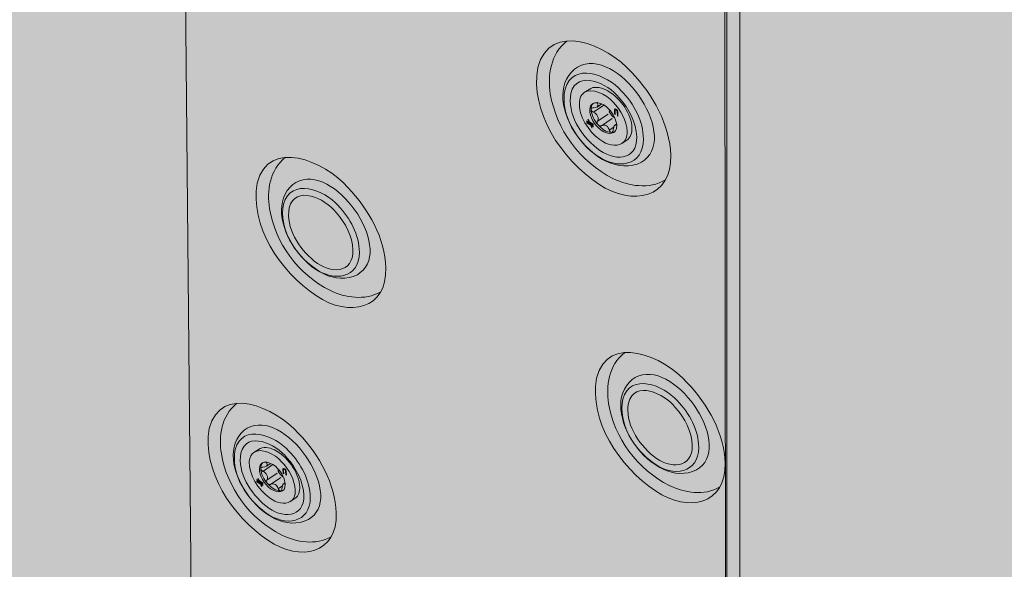
# Model space of a CAD drawing. Units: inches. Extents: x 1.8 to 9.11, y 2.96 to 10.62.
# Drawn here: x 5.6 to 5.72, y 7.79 to 7.85 of the extents above; entities that cross this region are included whole.
import ezdxf

# ---------------------------------------------------------------- set-up
doc = ezdxf.new("R2010")
doc.units = ezdxf.units.IN
doc.header["$MEASUREMENT"] = 0
doc.layers.add('Foundation', color=7, linetype='Continuous', lineweight=0)
doc.layers.add('Walls', color=7, linetype='Continuous', lineweight=0)

# ---------------------------------------------------------------- blocks, each defined once
blk = doc.blocks.new('Block_0')
at = {"layer": 'Foundation', "true_color": 0xf1f2f2, "transparency": 33554687}
h = blk.add_hatch(color=7, dxfattribs=at)
h.dxf.hatch_style = 2
h.paths.add_polyline_path([(9.10541, 9.09585), (8.99496, 9.12674), (2.07022, 7.01064), (2.07022, 6.8521), (7.85047, 3.74321), (9.06045, 4.39354)])
blk = doc.blocks.new('Block_48')
at = {"layer": 'Walls', "color": 250, "lineweight": 5, "true_color": 0x231f20}
blk.add_line((5.68985, 6.77062), (5.68692, 9.73976), dxfattribs=at)
blk = doc.blocks.new('Block_50')
at = {"layer": 'Walls', "color": 250, "lineweight": 5, "true_color": 0x231f20}
blk.add_line((5.68985, 6.77062), (5.68692, 9.73976), dxfattribs=at)
blk = doc.blocks.new('Block_3')
at = {"layer": 'Walls'}
for name in ['Block_50', 'Block_48']:
    blk.add_blockref(name, (0, 0), dxfattribs=at)
blk = doc.blocks.new('Block_370')
at = {"layer": 'Walls', "color": 250, "lineweight": 0, "true_color": 0x231f20}
blk.add_lwpolyline([(5.68901, 7.56019), (5.68905, 8.31482), (5.65909, 8.33091)], dxfattribs=at)
blk = doc.blocks.new('Block_385')
at = {"layer": 'Walls', "true_color": 0xdbc500, "transparency": 33554687}
h = blk.add_hatch(color=52, dxfattribs=at)
h.dxf.hatch_style = 2
edge = h.paths.add_edge_path()
edge.add_spline(control_points=[(5.67137, 7.84597), (5.67106, 7.84575), (5.67084, 7.84537), (5.67078, 7.84477), (5.6707, 7.84302), (5.67186, 7.84125), (5.67333, 7.84016), (5.67422, 7.83946), (5.67534, 7.83926), (5.67603, 7.83969), (5.67603, 7.83969), (5.67664, 7.84008), (5.67664, 7.84008), (5.67713, 7.84041), (5.6773, 7.84101), (5.67729, 7.84158), (5.67727, 7.84248), (5.6769, 7.84337), (5.67639, 7.84416), (5.67586, 7.84497), (5.67515, 7.84571), (5.67429, 7.8462), (5.67365, 7.84655), (5.67286, 7.84679), (5.6722, 7.8465), (5.6722, 7.8465), (5.67137, 7.84597), (5.67137, 7.84597)], knot_values=[0, 0, 0, 0, 1, 1, 1, 2, 2, 2, 3, 3, 3, 4, 4, 4, 5, 5, 5, 6, 6, 6, 7, 7, 7, 8, 8, 8, 9, 9, 9, 9], degree=3, periodic=0)
at = {"layer": 'Walls', "true_color": 0x231f20, "transparency": 33554687}
h = blk.add_hatch(color=250, dxfattribs=at)
h.dxf.hatch_style = 2
edge = h.paths.add_edge_path()
edge.add_spline(control_points=[(5.67548, 7.84311), (5.67548, 7.84311), (5.67547, 7.84362), (5.67547, 7.84362), (5.67551, 7.84375), (5.67521, 7.84401), (5.67521, 7.84377), (5.67521, 7.84377), (5.67521, 7.84326), (5.67521, 7.84326), (5.67521, 7.84326), (5.67513, 7.84331), (5.67513, 7.84331), (5.67513, 7.84331), (5.67513, 7.84385), (5.67513, 7.84385), (5.67515, 7.84414), (5.67559, 7.84378), (5.67555, 7.84361), (5.67555, 7.84361), (5.67556, 7.84307), (5.67556, 7.84307), (5.67556, 7.84307), (5.67548, 7.84311), (5.67548, 7.84311)], knot_values=[0, 0, 0, 0, 1, 1, 1, 2, 2, 2, 3, 3, 3, 4, 4, 4, 5, 5, 5, 6, 6, 6, 7, 7, 7, 8, 8, 8, 8], degree=3, periodic=0)
h = blk.add_hatch(color=250, dxfattribs=at)
h.dxf.hatch_style = 2
h.paths.add_polyline_path([(5.67251, 7.84195), (5.67212, 7.84216), (5.67218, 7.84202), (5.67251, 7.84184), (5.67251, 7.84173), (5.67225, 7.84188), (5.67237, 7.84161), (5.67231, 7.8416), (5.67217, 7.84193), (5.67171, 7.84218), (5.67171, 7.84229), (5.6721, 7.84207), (5.67204, 7.84221), (5.67171, 7.84239), (5.67171, 7.8425), (5.67198, 7.84235), (5.67185, 7.84263), (5.67191, 7.84263), (5.67206, 7.8423), (5.67251, 7.84205)])
at = {"layer": 'Walls', "color": 250, "lineweight": 0, "true_color": 0x231f20}
for p, q in [((5.67252, 7.84355), (5.67383, 7.84442)), ((5.67298, 7.84419), (5.67355, 7.84458)), ((5.673, 7.84467), (5.67309, 7.84473)), ((5.67303, 7.84242), (5.67436, 7.84332)), ((5.67351, 7.84188), (5.67484, 7.84277)), ((5.67519, 7.84195), (5.67538, 7.84208)), ((5.67449, 7.84133), (5.67503, 7.84169))]:
    blk.add_line(p, q, dxfattribs=at)
at = {"layer": 'Walls'}
blk.add_lwpolyline([(5.67251, 7.84195), (5.67212, 7.84216), (5.67218, 7.84202), (5.67251, 7.84184), (5.67251, 7.84173), (5.67225, 7.84188), (5.67237, 7.84161), (5.67231, 7.8416), (5.67217, 7.84193), (5.67171, 7.84218), (5.67171, 7.84229), (5.6721, 7.84207), (5.67204, 7.84221), (5.67171, 7.84239), (5.67171, 7.8425), (5.67198, 7.84235), (5.67185, 7.84263), (5.67191, 7.84263), (5.67206, 7.8423), (5.67251, 7.84205)], close=True, dxfattribs=at)
at = {"layer": 'Walls', "color": 250, "lineweight": 0, "true_color": 0x231f20}
for points, knots in [([(5.67137, 7.84597), (5.67106, 7.84575), (5.67084, 7.84537), (5.67078, 7.84477), (5.6707, 7.84302), (5.67186, 7.84125), (5.67333, 7.84016), (5.67422, 7.83946), (5.67534, 7.83926), (5.67603, 7.83969), (5.67603, 7.83969), (5.67664, 7.84008), (5.67664, 7.84008), (5.67713, 7.84041), (5.6773, 7.84101), (5.67729, 7.84158), (5.67727, 7.84248), (5.6769, 7.84337), (5.67639, 7.84416), (5.67586, 7.84497), (5.67515, 7.84571), (5.67429, 7.8462), (5.67365, 7.84655), (5.67286, 7.84679), (5.6722, 7.8465), (5.6722, 7.8465), (5.67137, 7.84597), (5.67137, 7.84597)], [0, 0, 0, 0, 1, 1, 1, 2, 2, 2, 3, 3, 3, 4, 4, 4, 5, 5, 5, 6, 6, 6, 7, 7, 7, 8, 8, 8, 9, 9, 9, 9]), ([(5.67137, 7.84597), (5.6723, 7.84662), (5.67409, 7.84581), (5.67497, 7.84479), (5.67591, 7.84379), (5.67664, 7.8425), (5.67669, 7.84117), (5.67671, 7.84043), (5.67645, 7.83995), (5.67603, 7.83969)], [0, 0, 0, 0, 1, 1, 1, 2, 2, 2, 3, 3, 3, 3]), ([(5.6754, 7.8419), (5.67545, 7.84078), (5.67428, 7.84069), (5.6735, 7.84132), (5.67267, 7.84194), (5.67202, 7.84294), (5.67206, 7.84393), (5.67218, 7.84526), (5.67378, 7.84471), (5.67443, 7.84394), (5.67496, 7.84337), (5.67537, 7.84264), (5.6754, 7.8419)], [0, 0, 0, 0, 1, 1, 1, 2, 2, 2, 3, 3, 3, 4, 4, 4, 4]), ([(5.6754, 7.84195), (5.67505, 7.8421), (5.67498, 7.84157), (5.67496, 7.84134), (5.67496, 7.84121), (5.67491, 7.84105), (5.67476, 7.84104), (5.67462, 7.84105), (5.67453, 7.8412), (5.67449, 7.84133), (5.67441, 7.84177), (5.67392, 7.84212), (5.67351, 7.84188), (5.67337, 7.84181), (5.6732, 7.84186), (5.67309, 7.84198), (5.67298, 7.8421), (5.67295, 7.84229), (5.67303, 7.84242), (5.67328, 7.84283), (5.67299, 7.84337), (5.67252, 7.84355), (5.67238, 7.84361), (5.67224, 7.84374), (5.67224, 7.84389), (5.67224, 7.84403), (5.67238, 7.84411), (5.67252, 7.8441), (5.67288, 7.84405), (5.67329, 7.84431), (5.673, 7.84467), (5.67298, 7.8447), (5.67297, 7.84472), (5.67296, 7.84474)], [0, 0, 0, 0, 1, 1, 1, 2, 2, 2, 3, 3, 3, 4, 4, 4, 5, 5, 5, 6, 6, 6, 7, 7, 7, 8, 8, 8, 9, 9, 9, 10, 10, 10, 11, 11, 11, 11]), ([(5.67512, 7.84112), (5.67501, 7.84107), (5.67489, 7.84104), (5.67476, 7.84104), (5.67411, 7.84105), (5.67352, 7.84151), (5.67309, 7.84198), (5.67262, 7.84252), (5.67226, 7.8432), (5.67224, 7.84389), (5.67224, 7.84417), (5.6723, 7.84447), (5.67252, 7.84467)], [0, 0, 0, 0, 1, 1, 1, 2, 2, 2, 3, 3, 3, 4, 4, 4, 4]), ([(5.67515, 7.84288), (5.67514, 7.84288), (5.67513, 7.84288), (5.67511, 7.84288), (5.67511, 7.84288), (5.67511, 7.84287), (5.67511, 7.84287), (5.67486, 7.84307), (5.67465, 7.84331), (5.67448, 7.84358), (5.67448, 7.84358), (5.67449, 7.84358), (5.67449, 7.84358), (5.67451, 7.84367), (5.67451, 7.84378), (5.67448, 7.84388)], [0, 0, 0, 0, 1, 1, 1, 2, 2, 2, 3, 3, 3, 4, 4, 4, 5, 5, 5, 5])]:
    blk.add_open_spline(points, degree=3, knots=knots, dxfattribs=at)
at = {"layer": 'Walls'}
blk.add_open_spline([(5.67548, 7.84311), (5.67548, 7.84311), (5.67547, 7.84362), (5.67547, 7.84362), (5.67551, 7.84375), (5.67521, 7.84401), (5.67521, 7.84377), (5.67521, 7.84377), (5.67521, 7.84326), (5.67521, 7.84326), (5.67521, 7.84326), (5.67513, 7.84331), (5.67513, 7.84331), (5.67513, 7.84331), (5.67513, 7.84385), (5.67513, 7.84385), (5.67515, 7.84414), (5.67559, 7.84378), (5.67555, 7.84361), (5.67555, 7.84361), (5.67556, 7.84307), (5.67556, 7.84307), (5.67556, 7.84307), (5.67548, 7.84311), (5.67548, 7.84311)], degree=3, knots=[0, 0, 0, 0, 1, 1, 1, 2, 2, 2, 3, 3, 3, 4, 4, 4, 5, 5, 5, 6, 6, 6, 7, 7, 7, 8, 8, 8, 8], dxfattribs=at)
blk = doc.blocks.new('Block_387')
at = {"layer": 'Walls', "true_color": 0xdbc500, "transparency": 33554687}
h = blk.add_hatch(color=52, dxfattribs=at)
h.dxf.hatch_style = 2
edge = h.paths.add_edge_path()
edge.add_spline(control_points=[(5.63051, 7.80146), (5.63022, 7.80125), (5.63001, 7.80089), (5.62996, 7.80032), (5.62991, 7.79863), (5.63103, 7.79692), (5.63245, 7.79586), (5.6333, 7.79518), (5.63437, 7.79497), (5.63503, 7.79538), (5.63503, 7.79538), (5.63561, 7.79575), (5.63561, 7.79575), (5.63607, 7.79606), (5.63622, 7.79664), (5.6362, 7.79718), (5.63618, 7.79805), (5.63581, 7.79891), (5.63532, 7.79967), (5.6348, 7.80045), (5.63412, 7.80117), (5.63329, 7.80165), (5.63269, 7.80199), (5.63192, 7.80223), (5.6313, 7.80196), (5.6313, 7.80196), (5.63051, 7.80146), (5.63051, 7.80146)], knot_values=[0, 0, 0, 0, 1, 1, 1, 2, 2, 2, 3, 3, 3, 4, 4, 4, 5, 5, 5, 6, 6, 6, 7, 7, 7, 8, 8, 8, 9, 9, 9, 9], degree=3, periodic=0)
at = {"layer": 'Walls', "true_color": 0x231f20, "transparency": 33554687}
h = blk.add_hatch(color=250, dxfattribs=at)
h.dxf.hatch_style = 2
edge = h.paths.add_edge_path()
edge.add_spline(control_points=[(5.63446, 7.79867), (5.63446, 7.79867), (5.63445, 7.79916), (5.63445, 7.79916), (5.63449, 7.79929), (5.63419, 7.79954), (5.63419, 7.79931), (5.63419, 7.79931), (5.63421, 7.79882), (5.63421, 7.79882), (5.63421, 7.79882), (5.63413, 7.79886), (5.63413, 7.79886), (5.63413, 7.79886), (5.63412, 7.79938), (5.63412, 7.79938), (5.63414, 7.79966), (5.63456, 7.79932), (5.63453, 7.79915), (5.63453, 7.79915), (5.63454, 7.79863), (5.63454, 7.79863), (5.63454, 7.79863), (5.63446, 7.79867), (5.63446, 7.79867)], knot_values=[0, 0, 0, 0, 1, 1, 1, 2, 2, 2, 3, 3, 3, 4, 4, 4, 5, 5, 5, 6, 6, 6, 7, 7, 7, 8, 8, 8, 8], degree=3, periodic=0)
h = blk.add_hatch(color=250, dxfattribs=at)
h.dxf.hatch_style = 2
h.paths.add_polyline_path([(5.63165, 7.79758), (5.63128, 7.7978), (5.63134, 7.79766), (5.63165, 7.79748), (5.63165, 7.79738), (5.6314, 7.79752), (5.63152, 7.79726), (5.63146, 7.79726), (5.63132, 7.79757), (5.63089, 7.79782), (5.63088, 7.79792), (5.63126, 7.7977), (5.6312, 7.79784), (5.63088, 7.79802), (5.63088, 7.79812), (5.63114, 7.79798), (5.63101, 7.79824), (5.63107, 7.79824), (5.63121, 7.79793), (5.63164, 7.79769)])
at = {"layer": 'Walls', "color": 250, "lineweight": 0, "true_color": 0x231f20}
for p, q in [((5.63164, 7.79912), (5.63287, 7.79995)), ((5.63207, 7.79974), (5.63261, 7.8001)), ((5.63208, 7.8002), (5.63216, 7.80025)), ((5.63214, 7.79803), (5.6334, 7.79888)), ((5.6326, 7.79751), (5.63386, 7.79836)), ((5.63354, 7.79697), (5.63405, 7.79731)), ((5.6342, 7.79756), (5.63438, 7.79768))]:
    blk.add_line(p, q, dxfattribs=at)
at = {"layer": 'Walls'}
blk.add_lwpolyline([(5.63165, 7.79758), (5.63128, 7.7978), (5.63134, 7.79766), (5.63165, 7.79748), (5.63165, 7.79738), (5.6314, 7.79752), (5.63152, 7.79726), (5.63146, 7.79726), (5.63132, 7.79757), (5.63089, 7.79782), (5.63088, 7.79792), (5.63126, 7.7977), (5.6312, 7.79784), (5.63088, 7.79802), (5.63088, 7.79812), (5.63114, 7.79798), (5.63101, 7.79824), (5.63107, 7.79824), (5.63121, 7.79793), (5.63164, 7.79769)], close=True, dxfattribs=at)
at = {"layer": 'Walls', "color": 250, "lineweight": 0, "true_color": 0x231f20}
for points, knots in [([(5.63051, 7.80146), (5.63022, 7.80125), (5.63001, 7.80089), (5.62996, 7.80032), (5.62991, 7.79863), (5.63103, 7.79692), (5.63245, 7.79586), (5.6333, 7.79518), (5.63437, 7.79497), (5.63503, 7.79538), (5.63503, 7.79538), (5.63561, 7.79575), (5.63561, 7.79575), (5.63607, 7.79606), (5.63622, 7.79664), (5.6362, 7.79718), (5.63618, 7.79805), (5.63581, 7.79891), (5.63532, 7.79967), (5.6348, 7.80045), (5.63412, 7.80117), (5.63329, 7.80165), (5.63269, 7.80199), (5.63192, 7.80223), (5.6313, 7.80196), (5.6313, 7.80196), (5.63051, 7.80146), (5.63051, 7.80146)], [0, 0, 0, 0, 1, 1, 1, 2, 2, 2, 3, 3, 3, 4, 4, 4, 5, 5, 5, 6, 6, 6, 7, 7, 7, 8, 8, 8, 9, 9, 9, 9]), ([(5.63051, 7.80146), (5.6314, 7.80208), (5.63311, 7.80128), (5.63396, 7.80029), (5.63487, 7.79932), (5.63558, 7.79807), (5.63564, 7.7968), (5.63567, 7.79609), (5.63543, 7.79562), (5.63503, 7.79538)], [0, 0, 0, 0, 1, 1, 1, 2, 2, 2, 3, 3, 3, 3]), ([(5.6344, 7.79751), (5.63446, 7.79644), (5.63335, 7.79636), (5.6326, 7.79697), (5.6318, 7.79757), (5.63116, 7.79854), (5.6312, 7.79949), (5.63129, 7.80077), (5.63283, 7.80022), (5.63345, 7.79948), (5.63397, 7.79893), (5.63437, 7.79822), (5.6344, 7.79751)], [0, 0, 0, 0, 1, 1, 1, 2, 2, 2, 3, 3, 3, 4, 4, 4, 4]), ([(5.6344, 7.79755), (5.63407, 7.7977), (5.63401, 7.7972), (5.63399, 7.79697), (5.63399, 7.79685), (5.63394, 7.7967), (5.63381, 7.79669), (5.63367, 7.7967), (5.63358, 7.79685), (5.63354, 7.79697), (5.63346, 7.79739), (5.63299, 7.79774), (5.6326, 7.79751), (5.63247, 7.79744), (5.6323, 7.79749), (5.6322, 7.79761), (5.6321, 7.79773), (5.63206, 7.79791), (5.63214, 7.79803), (5.63237, 7.79842), (5.63209, 7.79895), (5.63164, 7.79912), (5.63151, 7.79918), (5.63137, 7.79931), (5.63137, 7.79945), (5.63136, 7.79959), (5.6315, 7.79966), (5.63163, 7.79965), (5.63198, 7.7996), (5.63237, 7.79984), (5.63208, 7.8002), (5.63206, 7.80022), (5.63205, 7.80025), (5.63204, 7.80027)], [0, 0, 0, 0, 1, 1, 1, 2, 2, 2, 3, 3, 3, 4, 4, 4, 5, 5, 5, 6, 6, 6, 7, 7, 7, 8, 8, 8, 9, 9, 9, 10, 10, 10, 11, 11, 11, 11]), ([(5.63414, 7.79677), (5.63404, 7.79672), (5.63392, 7.7967), (5.63381, 7.79669), (5.63318, 7.79671), (5.63262, 7.79715), (5.6322, 7.79761), (5.63175, 7.79814), (5.6314, 7.79879), (5.63137, 7.79945), (5.63136, 7.79973), (5.63142, 7.80002), (5.63162, 7.8002)], [0, 0, 0, 0, 1, 1, 1, 2, 2, 2, 3, 3, 3, 4, 4, 4, 4]), ([(5.63415, 7.79846), (5.63414, 7.79845), (5.63413, 7.79845), (5.63412, 7.79845), (5.63412, 7.79845), (5.63411, 7.79845), (5.63411, 7.79845), (5.63388, 7.79864), (5.63367, 7.79888), (5.63351, 7.79913), (5.63351, 7.79913), (5.63352, 7.79913), (5.63352, 7.79913), (5.63353, 7.79922), (5.63353, 7.79933), (5.6335, 7.79942)], [0, 0, 0, 0, 1, 1, 1, 2, 2, 2, 3, 3, 3, 4, 4, 4, 5, 5, 5, 5])]:
    blk.add_open_spline(points, degree=3, knots=knots, dxfattribs=at)
at = {"layer": 'Walls'}
blk.add_open_spline([(5.63446, 7.79867), (5.63446, 7.79867), (5.63445, 7.79916), (5.63445, 7.79916), (5.63449, 7.79929), (5.63419, 7.79954), (5.63419, 7.79931), (5.63419, 7.79931), (5.63421, 7.79882), (5.63421, 7.79882), (5.63421, 7.79882), (5.63413, 7.79886), (5.63413, 7.79886), (5.63413, 7.79886), (5.63412, 7.79938), (5.63412, 7.79938), (5.63414, 7.79966), (5.63456, 7.79932), (5.63453, 7.79915), (5.63453, 7.79915), (5.63454, 7.79863), (5.63454, 7.79863), (5.63454, 7.79863), (5.63446, 7.79867), (5.63446, 7.79867)], degree=3, knots=[0, 0, 0, 0, 1, 1, 1, 2, 2, 2, 3, 3, 3, 4, 4, 4, 5, 5, 5, 6, 6, 6, 7, 7, 7, 8, 8, 8, 8], dxfattribs=at)
blk = doc.blocks.new('Block_391')
at = {"layer": 'Walls', "color": 250, "lineweight": 0, "true_color": 0x231f20}
for points, knots in [([(5.68209, 7.83823), (5.68222, 7.83294), (5.67743, 7.83183), (5.67319, 7.83465), (5.66846, 7.83781), (5.6647, 7.84362), (5.66564, 7.84908), (5.66717, 7.85488), (5.67421, 7.85192), (5.67724, 7.8485), (5.67994, 7.84568), (5.68196, 7.842), (5.68209, 7.83823)], [0, 0, 0, 0, 1, 1, 1, 2, 2, 2, 3, 3, 3, 4, 4, 4, 4]), ([(5.67057, 7.84914), (5.67545, 7.85184), (5.68308, 7.84089), (5.67882, 7.83761), (5.67882, 7.83761), (5.67845, 7.83736), (5.67845, 7.83736), (5.67285, 7.83457), (5.66559, 7.84505), (5.67019, 7.84889), (5.67019, 7.84889), (5.67057, 7.84914), (5.67057, 7.84914)], [0, 0, 0, 0, 1, 1, 1, 2, 2, 2, 3, 3, 3, 4, 4, 4, 4]), ([(5.68142, 7.83517), (5.67938, 7.83397), (5.67687, 7.83443), (5.675, 7.83532), (5.67079, 7.83742), (5.66793, 7.84145), (5.66719, 7.84583), (5.66687, 7.84803), (5.66716, 7.85073), (5.66926, 7.85236)], [0, 0, 0, 0, 1, 1, 1, 2, 2, 2, 3, 3, 3, 3]), ([(5.67871, 7.84021), (5.67872, 7.83688), (5.67545, 7.83638), (5.67299, 7.83817), (5.67039, 7.84002), (5.66836, 7.84327), (5.66901, 7.84639), (5.66999, 7.84983), (5.67422, 7.84818), (5.67597, 7.8462), (5.67754, 7.84458), (5.6787, 7.84244), (5.67871, 7.84021)], [0, 0, 0, 0, 1, 1, 1, 2, 2, 2, 3, 3, 3, 4, 4, 4, 4]), ([(5.67788, 7.8405), (5.67795, 7.8375), (5.67499, 7.8374), (5.67294, 7.8391), (5.6709, 7.84073), (5.66927, 7.84338), (5.66973, 7.84588), (5.67051, 7.84889), (5.6743, 7.84713), (5.67572, 7.84533), (5.67693, 7.84397), (5.67783, 7.84226), (5.67788, 7.8405)], [0, 0, 0, 0, 1, 1, 1, 2, 2, 2, 3, 3, 3, 4, 4, 4, 4]), ([(5.64685, 7.82429), (5.64698, 7.81918), (5.64235, 7.8181), (5.63825, 7.82083), (5.63368, 7.8239), (5.63003, 7.82952), (5.63094, 7.83479), (5.63241, 7.84041), (5.63922, 7.83754), (5.64216, 7.83423), (5.64477, 7.8315), (5.64673, 7.82794), (5.64685, 7.82429)], [0, 0, 0, 0, 1, 1, 1, 2, 2, 2, 3, 3, 3, 4, 4, 4, 4]), ([(5.63571, 7.83485), (5.64043, 7.83745), (5.64781, 7.82687), (5.64369, 7.8237), (5.64369, 7.8237), (5.64333, 7.82345), (5.64333, 7.82345), (5.63792, 7.82076), (5.6309, 7.83089), (5.63535, 7.83461), (5.63535, 7.83461), (5.63571, 7.83485), (5.63571, 7.83485)], [0, 0, 0, 0, 1, 1, 1, 2, 2, 2, 3, 3, 3, 4, 4, 4, 4]), ([(5.64621, 7.82134), (5.64423, 7.82018), (5.64181, 7.82062), (5.64, 7.82148), (5.63592, 7.82351), (5.63316, 7.82741), (5.63245, 7.83165), (5.63213, 7.83378), (5.63241, 7.83639), (5.63444, 7.83797)], [0, 0, 0, 0, 1, 1, 1, 2, 2, 2, 3, 3, 3, 3]), ([(5.64358, 7.82621), (5.64359, 7.82299), (5.64044, 7.82251), (5.63806, 7.82424), (5.63554, 7.82603), (5.63357, 7.82917), (5.6342, 7.83219), (5.63515, 7.83551), (5.63924, 7.83392), (5.64093, 7.83201), (5.64245, 7.83043), (5.64357, 7.82836), (5.64358, 7.82621)], [0, 0, 0, 0, 1, 1, 1, 2, 2, 2, 3, 3, 3, 4, 4, 4, 4]), ([(5.64278, 7.8265), (5.64285, 7.82359), (5.63999, 7.82349), (5.638, 7.82514), (5.63603, 7.82671), (5.63445, 7.82928), (5.6349, 7.8317), (5.63565, 7.83461), (5.63931, 7.83291), (5.64069, 7.83116), (5.64186, 7.82985), (5.64273, 7.82819), (5.64278, 7.8265)], [0, 0, 0, 0, 1, 1, 1, 2, 2, 2, 3, 3, 3, 4, 4, 4, 4]), ([(5.68881, 7.80015), (5.68894, 7.79504), (5.6843, 7.79396), (5.68021, 7.79669), (5.67564, 7.79975), (5.67199, 7.80537), (5.6729, 7.81065), (5.67437, 7.81627), (5.68118, 7.8134), (5.68412, 7.81008), (5.68673, 7.80735), (5.68869, 7.8038), (5.68881, 7.80015)], [0, 0, 0, 0, 1, 1, 1, 2, 2, 2, 3, 3, 3, 4, 4, 4, 4]), ([(5.67767, 7.81071), (5.68239, 7.81331), (5.68977, 7.80272), (5.68565, 7.79955), (5.68565, 7.79955), (5.68529, 7.79931), (5.68529, 7.79931), (5.67988, 7.79661), (5.67286, 7.80675), (5.67731, 7.81047), (5.67731, 7.81047), (5.67767, 7.81071), (5.67767, 7.81071)], [0, 0, 0, 0, 1, 1, 1, 2, 2, 2, 3, 3, 3, 4, 4, 4, 4]), ([(5.68817, 7.79719), (5.68619, 7.79603), (5.68377, 7.79648), (5.68196, 7.79734), (5.67788, 7.79937), (5.67512, 7.80327), (5.6744, 7.80751), (5.67409, 7.80963), (5.67437, 7.81224), (5.6764, 7.81382)], [0, 0, 0, 0, 1, 1, 1, 2, 2, 2, 3, 3, 3, 3]), ([(5.68554, 7.80207), (5.68555, 7.79885), (5.68239, 7.79837), (5.68002, 7.8001), (5.6775, 7.80189), (5.67553, 7.80503), (5.67616, 7.80805), (5.67711, 7.81137), (5.6812, 7.80978), (5.68288, 7.80787), (5.68441, 7.80629), (5.68553, 7.80422), (5.68554, 7.80207)], [0, 0, 0, 0, 1, 1, 1, 2, 2, 2, 3, 3, 3, 4, 4, 4, 4]), ([(5.68474, 7.80235), (5.68481, 7.79945), (5.68195, 7.79935), (5.67996, 7.80099), (5.67799, 7.80257), (5.67641, 7.80513), (5.67685, 7.80756), (5.67761, 7.81047), (5.68127, 7.80877), (5.68265, 7.80702), (5.68382, 7.80571), (5.68469, 7.80405), (5.68474, 7.80235)], [0, 0, 0, 0, 1, 1, 1, 2, 2, 2, 3, 3, 3, 4, 4, 4, 4]), ([(5.64072, 7.79397), (5.64088, 7.78892), (5.63632, 7.78788), (5.63227, 7.79059), (5.62775, 7.79364), (5.62413, 7.79921), (5.625, 7.80442), (5.62642, 7.80996), (5.63314, 7.8071), (5.63605, 7.80381), (5.63864, 7.8011), (5.64058, 7.79758), (5.64072, 7.79397)], [0, 0, 0, 0, 1, 1, 1, 2, 2, 2, 3, 3, 3, 4, 4, 4, 4]), ([(5.6297, 7.80446), (5.63433, 7.80701), (5.64166, 7.79651), (5.63762, 7.7934), (5.63762, 7.7934), (5.63726, 7.79316), (5.63726, 7.79316), (5.63194, 7.79052), (5.62498, 7.80057), (5.62934, 7.80422), (5.62934, 7.80422), (5.6297, 7.80446), (5.6297, 7.80446)], [0, 0, 0, 0, 1, 1, 1, 2, 2, 2, 3, 3, 3, 4, 4, 4, 4]), ([(5.64011, 7.79105), (5.63816, 7.78992), (5.63578, 7.79037), (5.63399, 7.79123), (5.62996, 7.79325), (5.62722, 7.79712), (5.6265, 7.80131), (5.62618, 7.80341), (5.62644, 7.80599), (5.62843, 7.80754)], [0, 0, 0, 0, 1, 1, 1, 2, 2, 2, 3, 3, 3, 3]), ([(5.6375, 7.79589), (5.63752, 7.7927), (5.63441, 7.79224), (5.63206, 7.79396), (5.62957, 7.79575), (5.62762, 7.79886), (5.62822, 7.80184), (5.62914, 7.80511), (5.63318, 7.80352), (5.63485, 7.80163), (5.63636, 7.80006), (5.63747, 7.79801), (5.6375, 7.79589)], [0, 0, 0, 0, 1, 1, 1, 2, 2, 2, 3, 3, 3, 4, 4, 4, 4]), ([(5.63671, 7.79617), (5.63679, 7.7933), (5.63397, 7.79321), (5.632, 7.79485), (5.63005, 7.79642), (5.62849, 7.79896), (5.62891, 7.80135), (5.62964, 7.80422), (5.63326, 7.80252), (5.63462, 7.80079), (5.63578, 7.79949), (5.63664, 7.79784), (5.63671, 7.79617)], [0, 0, 0, 0, 1, 1, 1, 2, 2, 2, 3, 3, 3, 4, 4, 4, 4])]:
    blk.add_open_spline(points, degree=3, knots=knots, dxfattribs=at)
blk = doc.blocks.new('Block_369')
at = {"layer": 'Walls', "true_color": 0xcbd6df, "transparency": 33554687}
h = blk.add_hatch(color=254, dxfattribs=at)
h.dxf.hatch_style = 2
edge = h.paths.add_edge_path()
edge.add_spline(control_points=[(5.67489, 7.98384), (5.67422, 7.98433), (5.67363, 7.98517), (5.67374, 7.98594), (5.67395, 7.98676), (5.67505, 7.98624), (5.6755, 7.98573), (5.6759, 7.98532), (5.67622, 7.98481), (5.67629, 7.98428), (5.67642, 7.9834), (5.67552, 7.98333), (5.67489, 7.98384)], knot_values=[0, 0, 0, 0, 1, 1, 1, 2, 2, 2, 3, 3, 3, 4, 4, 4, 4], degree=3, periodic=0)
edge = h.paths.add_edge_path()
edge.add_spline(control_points=[(5.6816, 8.01227), (5.68093, 8.01278), (5.68035, 8.01363), (5.68049, 8.01441), (5.68071, 8.01525), (5.68183, 8.01471), (5.68228, 8.01419), (5.68267, 8.01378), (5.68298, 8.01325), (5.68304, 8.01272), (5.68315, 8.01182), (5.68223, 8.01175), (5.6816, 8.01227)], knot_values=[0, 0, 0, 0, 1, 1, 1, 2, 2, 2, 3, 3, 3, 4, 4, 4, 4], degree=3, periodic=0)
edge = h.paths.add_edge_path()
edge.add_spline(control_points=[(5.63403, 8.00898), (5.63338, 8.00947), (5.6328, 8.01029), (5.63292, 8.01105), (5.63312, 8.01186), (5.63421, 8.01135), (5.63465, 8.01084), (5.63504, 8.01044), (5.63535, 8.00994), (5.63542, 8.00942), (5.63555, 8.00854), (5.63466, 8.00848), (5.63403, 8.00898)], knot_values=[0, 0, 0, 0, 1, 1, 1, 2, 2, 2, 3, 3, 3, 4, 4, 4, 4], degree=3, periodic=0)
edge = h.paths.add_edge_path()
edge.add_spline(control_points=[(5.67495, 8.04881), (5.6743, 8.04932), (5.67377, 8.05019), (5.67398, 8.05098), (5.67428, 8.05181), (5.67539, 8.05127), (5.67581, 8.05074), (5.67618, 8.05031), (5.67646, 8.04979), (5.67648, 8.04924), (5.67652, 8.04833), (5.67556, 8.04828), (5.67495, 8.04881)], knot_values=[0, 0, 0, 0, 1, 1, 1, 2, 2, 2, 3, 3, 3, 4, 4, 4, 4], degree=3, periodic=0)
edge = h.paths.add_edge_path()
edge.add_spline(control_points=[(5.64008, 8.03738), (5.63942, 8.03788), (5.63884, 8.03872), (5.63896, 8.03948), (5.63917, 8.04029), (5.64027, 8.03977), (5.64071, 8.03926), (5.6411, 8.03885), (5.64141, 8.03834), (5.64148, 8.03781), (5.6416, 8.03693), (5.6407, 8.03687), (5.64008, 8.03738)], knot_values=[0, 0, 0, 0, 1, 1, 1, 2, 2, 2, 3, 3, 3, 4, 4, 4, 4], degree=3, periodic=0)
edge = h.paths.add_edge_path()
edge.add_spline(control_points=[(5.68138, 8.07869), (5.68074, 8.07921), (5.6802, 8.08008), (5.68041, 8.08088), (5.68071, 8.08171), (5.68183, 8.08116), (5.68225, 8.08063), (5.68262, 8.08021), (5.6829, 8.07968), (5.68292, 8.07913), (5.68297, 8.07822), (5.682, 8.07816), (5.68138, 8.07869)], knot_values=[0, 0, 0, 0, 1, 1, 1, 2, 2, 2, 3, 3, 3, 4, 4, 4, 4], degree=3, periodic=0)
edge = h.paths.add_edge_path()
edge.add_spline(control_points=[(5.63291, 8.07416), (5.63227, 8.07468), (5.63174, 8.07553), (5.63194, 8.07631), (5.63223, 8.07714), (5.63333, 8.07659), (5.63374, 8.07606), (5.63411, 8.07565), (5.63439, 8.07512), (5.63441, 8.07459), (5.63446, 8.07369), (5.63351, 8.07364), (5.63291, 8.07416)], knot_values=[0, 0, 0, 0, 1, 1, 1, 2, 2, 2, 3, 3, 3, 4, 4, 4, 4], degree=3, periodic=0)
edge = h.paths.add_edge_path()
edge.add_spline(control_points=[(5.67434, 8.11698), (5.67368, 8.11751), (5.67314, 8.11839), (5.67335, 8.1192), (5.67366, 8.12006), (5.6748, 8.11949), (5.67523, 8.11895), (5.67561, 8.11852), (5.67589, 8.11798), (5.67591, 8.11742), (5.67595, 8.11649), (5.67497, 8.11644), (5.67434, 8.11698)], knot_values=[0, 0, 0, 0, 1, 1, 1, 2, 2, 2, 3, 3, 3, 4, 4, 4, 4], degree=3, periodic=0)
edge = h.paths.add_edge_path()
edge.add_spline(control_points=[(5.63904, 8.10377), (5.6384, 8.10429), (5.63786, 8.10516), (5.63807, 8.10595), (5.63837, 8.10679), (5.63949, 8.10624), (5.63991, 8.1057), (5.64028, 8.10528), (5.64056, 8.10475), (5.64058, 8.10421), (5.64062, 8.10329), (5.63966, 8.10324), (5.63904, 8.10377)], knot_values=[0, 0, 0, 0, 1, 1, 1, 2, 2, 2, 3, 3, 3, 4, 4, 4, 4], degree=3, periodic=0)
edge = h.paths.add_edge_path()
edge.add_spline(control_points=[(5.6813, 8.148), (5.68064, 8.14853), (5.68009, 8.14942), (5.68031, 8.15023), (5.68062, 8.15109), (5.68176, 8.15053), (5.68219, 8.14998), (5.68257, 8.14955), (5.68286, 8.14901), (5.68288, 8.14845), (5.68292, 8.14751), (5.68194, 8.14746), (5.6813, 8.148)], knot_values=[0, 0, 0, 0, 1, 1, 1, 2, 2, 2, 3, 3, 3, 4, 4, 4, 4], degree=3, periodic=0)
edge = h.paths.add_edge_path()
edge.add_spline(control_points=[(5.63176, 8.14186), (5.63111, 8.14239), (5.63056, 8.14327), (5.63076, 8.14408), (5.63107, 8.14492), (5.6322, 8.14436), (5.63263, 8.14382), (5.633, 8.14339), (5.63329, 8.14285), (5.63331, 8.1423), (5.63336, 8.14137), (5.63238, 8.14132), (5.63176, 8.14186)], knot_values=[0, 0, 0, 0, 1, 1, 1, 2, 2, 2, 3, 3, 3, 4, 4, 4, 4], degree=3, periodic=0)
edge = h.paths.add_edge_path()
edge.add_spline(control_points=[(5.67425, 8.1877), (5.67357, 8.18825), (5.673, 8.18917), (5.67322, 8.19001), (5.67354, 8.1909), (5.67473, 8.19031), (5.67517, 8.18975), (5.67557, 8.1893), (5.67586, 8.18874), (5.67588, 8.18816), (5.67593, 8.18719), (5.6749, 8.18714), (5.67425, 8.1877)], knot_values=[0, 0, 0, 0, 1, 1, 1, 2, 2, 2, 3, 3, 3, 4, 4, 4, 4], degree=3, periodic=0)
edge = h.paths.add_edge_path()
edge.add_spline(control_points=[(5.638, 8.17297), (5.63733, 8.1735), (5.63679, 8.17439), (5.637, 8.1752), (5.63731, 8.17606), (5.63845, 8.1755), (5.63888, 8.17496), (5.63926, 8.17452), (5.63955, 8.17398), (5.63957, 8.17342), (5.63962, 8.17248), (5.63863, 8.17243), (5.638, 8.17297)], knot_values=[0, 0, 0, 0, 1, 1, 1, 2, 2, 2, 3, 3, 3, 4, 4, 4, 4], degree=3, periodic=0)
edge = h.paths.add_edge_path()
edge.add_spline(control_points=[(5.68111, 8.22008), (5.68042, 8.22063), (5.67985, 8.22155), (5.68007, 8.2224), (5.6804, 8.22329), (5.68158, 8.2227), (5.68203, 8.22213), (5.68243, 8.22169), (5.68272, 8.22112), (5.68274, 8.22054), (5.68279, 8.21957), (5.68176, 8.21951), (5.68111, 8.22008)], knot_values=[0, 0, 0, 0, 1, 1, 1, 2, 2, 2, 3, 3, 3, 4, 4, 4, 4], degree=3, periodic=0)
edge = h.paths.add_edge_path()
edge.add_spline(control_points=[(5.63077, 8.21226), (5.63009, 8.2128), (5.62953, 8.21371), (5.62974, 8.21454), (5.63005, 8.21542), (5.63122, 8.21483), (5.63166, 8.21427), (5.63205, 8.21383), (5.63235, 8.21328), (5.63237, 8.21271), (5.63242, 8.21175), (5.63141, 8.2117), (5.63077, 8.21226)], knot_values=[0, 0, 0, 0, 1, 1, 1, 2, 2, 2, 3, 3, 3, 4, 4, 4, 4], degree=3, periodic=0)
edge = h.paths.add_edge_path()
edge.add_spline(control_points=[(5.67395, 8.2614), (5.67325, 8.26196), (5.67267, 8.2629), (5.67289, 8.26376), (5.67322, 8.26467), (5.67443, 8.26407), (5.67489, 8.2635), (5.67529, 8.26304), (5.6756, 8.26246), (5.67562, 8.26187), (5.67566, 8.26088), (5.67462, 8.26082), (5.67395, 8.2614)], knot_values=[0, 0, 0, 0, 1, 1, 1, 2, 2, 2, 3, 3, 3, 4, 4, 4, 4], degree=3, periodic=0)
edge = h.paths.add_edge_path()
edge.add_spline(control_points=[(5.63696, 8.24475), (5.63627, 8.2453), (5.6357, 8.24623), (5.63592, 8.24707), (5.63625, 8.24796), (5.63744, 8.24737), (5.63788, 8.24681), (5.63828, 8.24636), (5.63858, 8.24579), (5.63859, 8.24522), (5.63864, 8.24424), (5.63761, 8.24418), (5.63696, 8.24475)], knot_values=[0, 0, 0, 0, 1, 1, 1, 2, 2, 2, 3, 3, 3, 4, 4, 4, 4], degree=3, periodic=0)
edge = h.paths.add_edge_path()
edge.add_spline(control_points=[(5.68102, 8.29568), (5.68031, 8.29625), (5.67973, 8.2972), (5.67996, 8.29806), (5.68029, 8.29897), (5.6815, 8.29837), (5.68196, 8.29779), (5.68237, 8.29733), (5.68267, 8.29675), (5.68269, 8.29616), (5.68274, 8.29516), (5.68169, 8.29511), (5.68102, 8.29568)], knot_values=[0, 0, 0, 0, 1, 1, 1, 2, 2, 2, 3, 3, 3, 4, 4, 4, 4], degree=3, periodic=0)
edge = h.paths.add_edge_path()
edge.add_spline(control_points=[(5.6295, 8.28587), (5.6288, 8.28643), (5.62822, 8.28737), (5.62844, 8.28822), (5.62876, 8.28913), (5.62996, 8.28852), (5.63042, 8.28795), (5.63082, 8.2875), (5.63112, 8.28692), (5.63114, 8.28634), (5.6312, 8.28535), (5.63016, 8.2853), (5.6295, 8.28587)], knot_values=[0, 0, 0, 0, 1, 1, 1, 2, 2, 2, 3, 3, 3, 4, 4, 4, 4], degree=3, periodic=0)
edge = h.paths.add_edge_path()
edge.add_spline(control_points=[(5.63583, 8.32017), (5.63513, 8.32074), (5.63455, 8.32168), (5.63477, 8.32255), (5.6351, 8.32346), (5.63632, 8.32286), (5.63678, 8.32228), (5.63718, 8.32182), (5.63749, 8.32124), (5.63751, 8.32065), (5.63756, 8.31965), (5.6365, 8.31959), (5.63583, 8.32017)], knot_values=[0, 0, 0, 0, 1, 1, 1, 2, 2, 2, 3, 3, 3, 4, 4, 4, 4], degree=3, periodic=0)
edge = h.paths.add_edge_path()
edge.add_spline(control_points=[(5.68901, 7.56019), (5.68901, 7.56019), (5.69058, 7.56124), (5.69058, 7.56124), (5.69058, 7.56124), (5.69071, 8.31594), (5.69071, 8.31594), (5.69071, 8.31594), (5.66074, 8.33202), (5.66074, 8.33202), (5.66074, 8.33202), (5.65909, 8.33091), (5.65909, 8.33091), (5.65909, 8.33091), (5.65758, 8.32875), (5.65758, 8.32875), (5.65758, 8.32875), (5.65426, 8.33557), (5.65426, 8.33557), (5.65426, 8.33557), (5.61904, 8.35441), (5.61904, 8.35441), (5.61904, 8.35441), (5.6174, 8.3533), (5.6174, 8.3533), (5.6174, 8.3533), (5.6245, 7.59985), (5.6245, 7.59985), (5.6245, 7.59985), (5.62881, 7.59329), (5.62881, 7.59329), (5.62881, 7.59329), (5.65242, 7.57876), (5.65242, 7.57876), (5.65242, 7.57876), (5.65669, 7.58034), (5.65669, 7.58034), (5.65669, 7.58034), (5.66086, 7.57356), (5.66086, 7.57356), (5.66086, 7.57356), (5.68466, 7.55891), (5.68466, 7.55891), (5.68466, 7.55891), (5.68901, 7.56019), (5.68901, 7.56019)], knot_values=[0, 0, 0, 0, 1, 1, 1, 2, 2, 2, 3, 3, 3, 4, 4, 4, 5, 5, 5, 6, 6, 6, 7, 7, 7, 8, 8, 8, 9, 9, 9, 10, 10, 10, 11, 11, 11, 12, 12, 12, 13, 13, 13, 14, 14, 14, 15, 15, 15, 15], degree=3, periodic=0)
at = {"layer": 'Walls', "color": 250, "lineweight": 5, "true_color": 0x231f20}
blk.add_open_spline([(5.68901, 7.56019), (5.68901, 7.56019), (5.69058, 7.56124), (5.69058, 7.56124), (5.69058, 7.56124), (5.69071, 8.31594), (5.69071, 8.31594), (5.69071, 8.31594), (5.66074, 8.33202), (5.66074, 8.33202), (5.66074, 8.33202), (5.65909, 8.33091), (5.65909, 8.33091), (5.65909, 8.33091), (5.65758, 8.32875), (5.65758, 8.32875), (5.65758, 8.32875), (5.65426, 8.33557), (5.65426, 8.33557), (5.65426, 8.33557), (5.61904, 8.35441), (5.61904, 8.35441), (5.61904, 8.35441), (5.6174, 8.3533), (5.6174, 8.3533), (5.6174, 8.3533), (5.6245, 7.59985), (5.6245, 7.59985), (5.6245, 7.59985), (5.62881, 7.59329), (5.62881, 7.59329), (5.62881, 7.59329), (5.65242, 7.57876), (5.65242, 7.57876), (5.65242, 7.57876), (5.65669, 7.58034), (5.65669, 7.58034), (5.65669, 7.58034), (5.66086, 7.57356), (5.66086, 7.57356), (5.66086, 7.57356), (5.68466, 7.55891), (5.68466, 7.55891), (5.68466, 7.55891), (5.68901, 7.56019), (5.68901, 7.56019)], degree=3, knots=[0, 0, 0, 0, 1, 1, 1, 2, 2, 2, 3, 3, 3, 4, 4, 4, 5, 5, 5, 6, 6, 6, 7, 7, 7, 8, 8, 8, 9, 9, 9, 10, 10, 10, 11, 11, 11, 12, 12, 12, 13, 13, 13, 14, 14, 14, 15, 15, 15, 15], dxfattribs=at)
at = {"layer": 'Walls'}
for name in ['Block_370', 'Block_391', 'Block_385', 'Block_387']:
    blk.add_blockref(name, (0, 0), dxfattribs=at)
blk = doc.blocks.new('Block_321')
at = {"layer": 'Walls'}
blk.add_blockref('Block_369', (0, 0), dxfattribs=at)
blk = doc.blocks.new('Block_2')
at = {"layer": 'Walls', "true_color": 0xecaa5c, "transparency": 33554687}
h = blk.add_hatch(color=43, dxfattribs=at)
h.dxf.hatch_style = 2
h.paths.add_polyline_path([(7.97145, 8.85057), (7.97438, 5.88114), (7.84562, 5.79419), (3.92861, 7.56782), (3.92568, 10.53726), (4.05444, 10.62421)])
at = {"layer": 'Walls'}
for name in ['Block_3', 'Block_321']:
    blk.add_blockref(name, (0, 0), dxfattribs=at)

msp = doc.modelspace()

# ---------------------------------------------------------------- block references
at = {"layer": 'Foundation'}
msp.add_blockref('Block_0', (0, 0), dxfattribs=at)
at = {"layer": 'Walls'}
msp.add_blockref('Block_2', (0, 0), dxfattribs=at)

doc.saveas('drawing.dxf')
